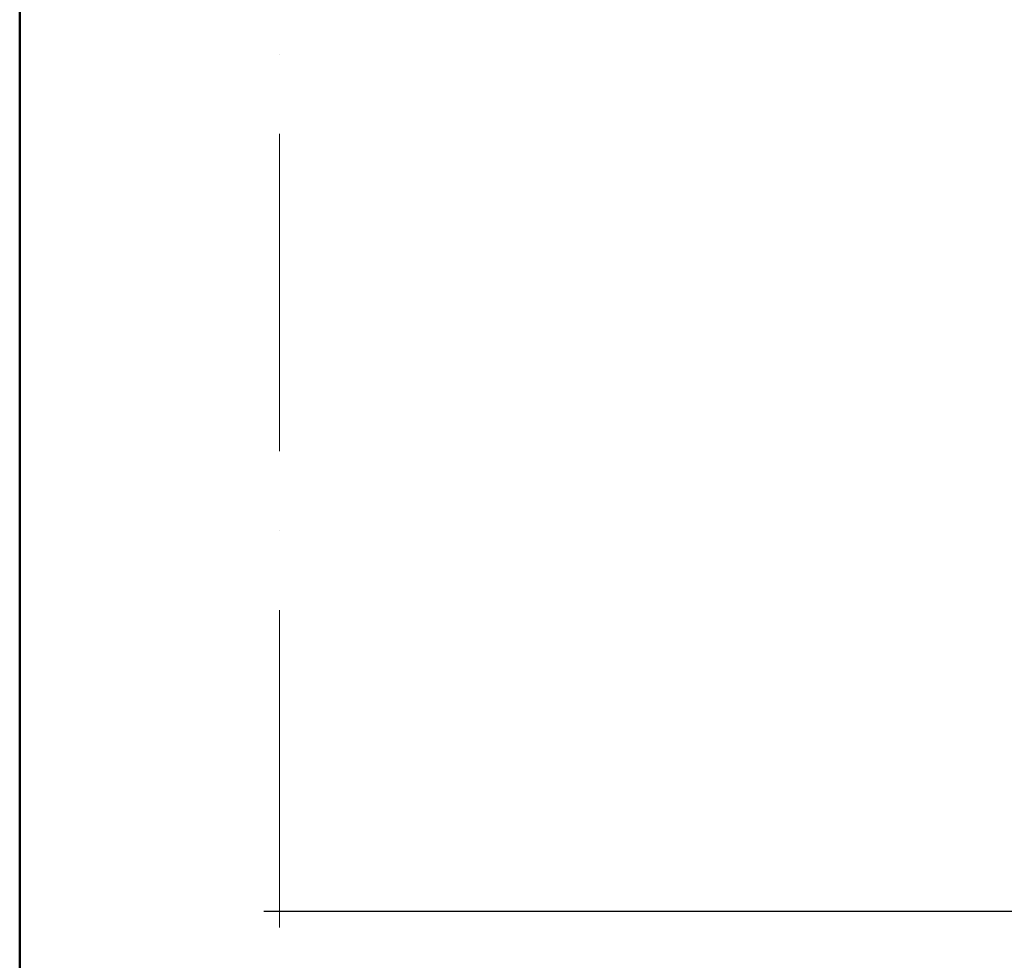
# Model space of a CAD drawing. Units: millimetres. Extents: x 63154 to 175463, y -101781 to 61861.
# Drawn here: x 101913 to 108116, y 48386 to 54311 of the extents above; entities that cross this region are included whole.
import ezdxf

# ---------------------------------------------------------------- set-up
doc = ezdxf.new("R2010")
doc.units = ezdxf.units.MM
doc.header["$LTSCALE"] = 50
doc.linetypes.add('HP_01_CER_A', pattern=[6, 4, -1, 0, -1])
doc.layers.get('Defpoints').update_dxf_attribs({"color": 132})
for name, color, linetype, lineweight in [('TG_KOTY', 8, 'Continuous', 18), ('TG_OSY_', 8, 'HP_01_CER_A', 18), ('TG_PLNA_025', 3, 'Continuous', 25), ('TG_PLNA_05', 1, 'Continuous', 50)]:
    doc.layers.add(name, color=color, linetype=linetype, lineweight=lineweight)
doc.styles.add('ROMANS', font='romans.shx', dxfattribs={"width": 0.8})
doc.dimstyles.new('A-50_(2.5)', dxfattribs={"dimscale": 50, "dimtxt": 2.5, "dimasz": 2, "dimexe": 1, "dimexo": 2, "dimgap": 0, "dimtad": 0, "dimdec": 1, "dimrnd": 1, "dimtxsty": 'ROMANS', "dimblk1": 'OBLIQUE', "dimcen": 2, "dimclrd": 256, "dimclre": 256, "dimclrt": 256, "dimadec": 1, "dimazin": 2, "dimtfac": 0.714286, "dimtdec": 1, "dimtmove": 0, "dimatfit": 3, "dimldrblk": 'DOTSMALL', "dimfxl": 1, "dimtvp": 1.142857, "dimtolj": 1, "dimlwd": -1, "dimlwe": -1, "dimarcsym": 0})

# ---------------------------------------------------------------- blocks, each defined once
blk = doc.blocks.new('*D60')
at = {"layer": 'Defpoints', "color": 0, "transparency": 16777216}
for p in [(113385.9, 56022), (117420.4, 50594.7), (103450.2, 48692.1), (132950.2, 48692.1), (128908.1, 40499.8)]:
    blk.add_point(p, dxfattribs=at)
at = {"layer": 'TG_KOTY', "transparency": 16777216}
blk.add_arc((120715.8, 48692.1), 3805.3, 136.50573, 178.49427, dxfattribs=at)
for points in [[(117943.4, 51322.8), (117967.3, 51299.5), (118025.1, 51382.8)], [(116928.5, 48791.8), (116895.2, 48792.3), (116910.5, 48692.1)]]:
    blk.add_solid(points, dxfattribs=at)
at = {"layer": 'TG_KOTY', "transparency": 16777216, "insert": (117056.4, 50174.1), "char_height": 125, "attachment_point": 5, "rotation": 67.95278, "style": 'ROMANS'}
blk.add_mtext('\\A1;45°', dxfattribs=at)
blk = doc.blocks.new('_DotSmall')
at = {"color": 0, "linetype": 'ByBlock', "const_width": 0.5}
blk.add_lwpolyline([(-0.0625, 0, 1), (0.0625, 0, 1)], format="xyb", close=True, dxfattribs=at)
blk = doc.blocks.new('_Oblique')
at = {"color": 0, "linetype": 'ByBlock', "lineweight": -2}
blk.add_line((-0.5, -0.5), (0.5, 0.5), dxfattribs=at)

msp = doc.modelspace()

# ---------------------------------------------------------------- linework, layer by layer
at = {"layer": 'TG_OSY_', "ltscale": 10}
msp.add_line((103550.21, 48592.05), (103550.21, 60892.05), dxfattribs=at)
at = {"layer": 'TG_PLNA_025', "ltscale": 10}
msp.add_line((119725.89, 48692.05), (103450.21, 48692.05), dxfattribs=at)
at = {"layer": 'TG_PLNA_05', "color": 1}
msp.add_line((101912.82, 32160.7), (101912.82, 61860.7), dxfattribs=at)

# ---------------------------------------------------------------- dimensions: what is measured, and where the dimension line sits
at = {"layer": 'TG_KOTY'}
dim = msp.add_angular_dim_2l(base=(117420.36, 50594.7), line1=((128908.1, 40499.79), (113385.87, 56022.02)), line2=((132950.21, 48692.05), (103450.21, 48692.05)), dimstyle='A-50_(2.5)', dxfattribs=at)
dim.commit()
dim.dimension.update_dxf_attribs({"geometry": '*D60', "text_midpoint": (117188.81, 50120.45), "dimtype": 162})

doc.saveas('drawing.dxf')
